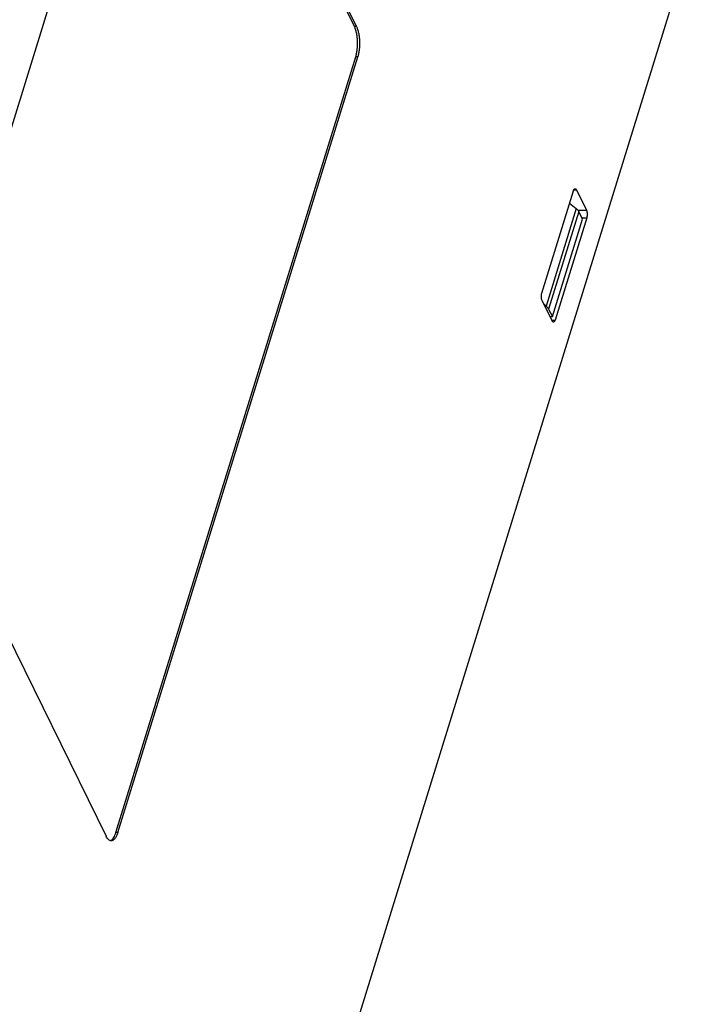
# Model space of a CAD drawing. Units: millimetres. Extents: x 1078 to 1919, y 590 to 1184.
# Drawn here: x 1768 to 1830, y 824 to 914 of the extents above; entities that cross this region are included whole.
import ezdxf

# ---------------------------------------------------------------- set-up
doc = ezdxf.new("R2010")
doc.units = ezdxf.units.MM
doc.layers.add('VF-51-H002SOLIDLINE', color=7, linetype='Continuous')
doc.layers.add('VF-51-P001SOLIDLINE', color=7, linetype='Continuous')

msp = doc.modelspace()

# ---------------------------------------------------------------- linework, layer by layer
at = {"layer": 'VF-51-H002SOLIDLINE', "linetype": 'Continuous'}
for p, q in [((1781.209, 948.053), (1759.181, 876.77)), ((1799.201, 913.566), (1782.119, 948.377)), ((1799.386, 913.566), (1782.303, 948.377)), ((1829.966, 920.826), (1781.552, 764.161)), ((1799.386, 913.566), (1799.201, 913.566)), ((1777.299, 839.474), (1799.327, 910.756)), ((1777.483, 839.474), (1799.511, 910.756)), ((1799.511, 910.756), (1799.327, 910.756)), ((1816.422, 889.063), (1819.326, 898.463)), ((1819.359, 898.544), (1819.6, 898.544)), ((1819.6, 898.544), (1820.515, 896.679)), ((1820.547, 895.977), (1817.642, 886.577)), ((1819.723, 896.679), (1820.515, 896.679)), ((1820.093, 895.977), (1820.547, 895.977)), ((1817.368, 886.496), (1816.453, 888.361)), ((1817.329, 886.577), (1817.642, 886.577)), ((1759.307, 873.96), (1776.389, 839.15)), ((1777.483, 839.474), (1777.299, 839.474))]:
    msp.add_line(p, q, dxfattribs=at)
for points, knots in [([(1799.327, 910.756), (1799.361, 910.865), (1799.417, 911.095), (1799.491, 911.585), (1799.506, 912.098), (1799.465, 912.606), (1799.405, 912.962), (1799.321, 913.283), (1799.244, 913.478), (1799.201, 913.566)], [0, 0, 0, 0, 0.118629, 0.247446, 0.519148, 0.65343, 0.780806, 0.897384, 1, 1, 1, 1]), ([(1799.386, 913.566), (1799.429, 913.478), (1799.505, 913.283), (1799.59, 912.962), (1799.649, 912.606), (1799.691, 912.098), (1799.675, 911.585), (1799.601, 911.095), (1799.545, 910.865), (1799.511, 910.756)], [0, 0, 0, 0, 0.102616, 0.219194, 0.34657, 0.480852, 0.752554, 0.881371, 1, 1, 1, 1]), ([(1819.326, 898.463), (1819.335, 898.49), (1819.353, 898.539), (1819.389, 898.6), (1819.43, 898.641), (1819.464, 898.652), (1819.479, 898.652)], [0, 0, 0, 0, 0.3327, 0.607096, 0.823624, 1, 1, 1, 1]), ([(1819.479, 898.652), (1819.49, 898.652), (1819.514, 898.647), (1819.546, 898.624), (1819.576, 898.589), (1819.592, 898.56), (1819.6, 898.544)], [0, 0, 0, 0, 0.195442, 0.417919, 0.684044, 1, 1, 1, 1]), ([(1820.515, 896.679), (1820.538, 896.632), (1820.571, 896.521), (1820.592, 896.343), (1820.587, 896.156), (1820.564, 896.033), (1820.547, 895.977)], [0, 0, 0, 0, 0.219, 0.480661, 0.752604, 1, 1, 1, 1]), ([(1816.453, 888.361), (1816.43, 888.408), (1816.397, 888.519), (1816.376, 888.698), (1816.382, 888.884), (1816.404, 889.007), (1816.422, 889.063)], [0, 0, 0, 0, 0.219, 0.480661, 0.752604, 1, 1, 1, 1]), ([(1817.489, 886.388), (1817.478, 886.388), (1817.454, 886.393), (1817.422, 886.416), (1817.393, 886.451), (1817.376, 886.48), (1817.368, 886.496)], [0, 0, 0, 0, 0.195442, 0.417919, 0.684044, 1, 1, 1, 1]), ([(1817.642, 886.577), (1817.633, 886.55), (1817.615, 886.501), (1817.579, 886.44), (1817.538, 886.399), (1817.504, 886.388), (1817.489, 886.388)], [0, 0, 0, 0, 0.3327, 0.607096, 0.823624, 1, 1, 1, 1]), ([(1776.873, 838.717), (1776.829, 838.717), (1776.734, 838.739), (1776.605, 838.83), (1776.486, 838.971), (1776.421, 839.086), (1776.389, 839.15)], [0, 0, 0, 0, 0.195443, 0.417916, 0.68405, 1, 1, 1, 1]), ([(1776.854, 838.762), (1776.901, 838.788), (1776.995, 838.866), (1777.112, 839.026), (1777.217, 839.233), (1777.273, 839.389), (1777.299, 839.474)], [0, 0, 0, 0, 0.190129, 0.418926, 0.689551, 1, 1, 1, 1]), ([(1777.483, 839.474), (1777.45, 839.365), (1777.377, 839.17), (1777.251, 838.955), (1777.137, 838.83), (1777.052, 838.766), (1776.964, 838.726), (1776.903, 838.717), (1776.873, 838.717)], [0, 0, 0, 0, 0.331872, 0.605596, 0.72059, 0.82246, 0.914092, 1, 1, 1, 1]), ([(1776.784, 838.732), (1776.79, 838.734), (1776.814, 838.742), (1776.837, 838.753), (1776.854, 838.762)], [0, 0, 0, 0, 0.243655, 1, 1, 1, 1])]:
    msp.add_open_spline(points, degree=3, knots=knots, dxfattribs=at)
at = {"layer": 'VF-51-P001SOLIDLINE', "linetype": 'Continuous'}
for p, q in [((1818.974, 897.322), (1819.583, 896.82)), ((1819.583, 896.82), (1816.814, 887.861)), ((1819.816, 896.541), (1817.048, 887.584)), ((1820.156, 895.848), (1819.816, 896.541)), ((1817.388, 886.892), (1820.156, 895.848)), ((1816.814, 887.861), (1816.623, 888.014)), ((1817.048, 887.584), (1817.388, 886.892)), ((1817.176, 886.889), (1817.388, 886.892))]:
    msp.add_line(p, q, dxfattribs=at)
for centre, major_axis, ratio, start_param, end_param in [((1818.899, 896.554), (0.95, -0.313), 0.565611, 0.505407, 0.969055), ((1816.123, 887.571), (0.961, -0.277), 0.5792, 0.483955, 0.947602)]:
    msp.add_ellipse(centre, major_axis=major_axis, ratio=ratio, start_param=start_param, end_param=end_param, dxfattribs=at)

doc.saveas('drawing.dxf')
